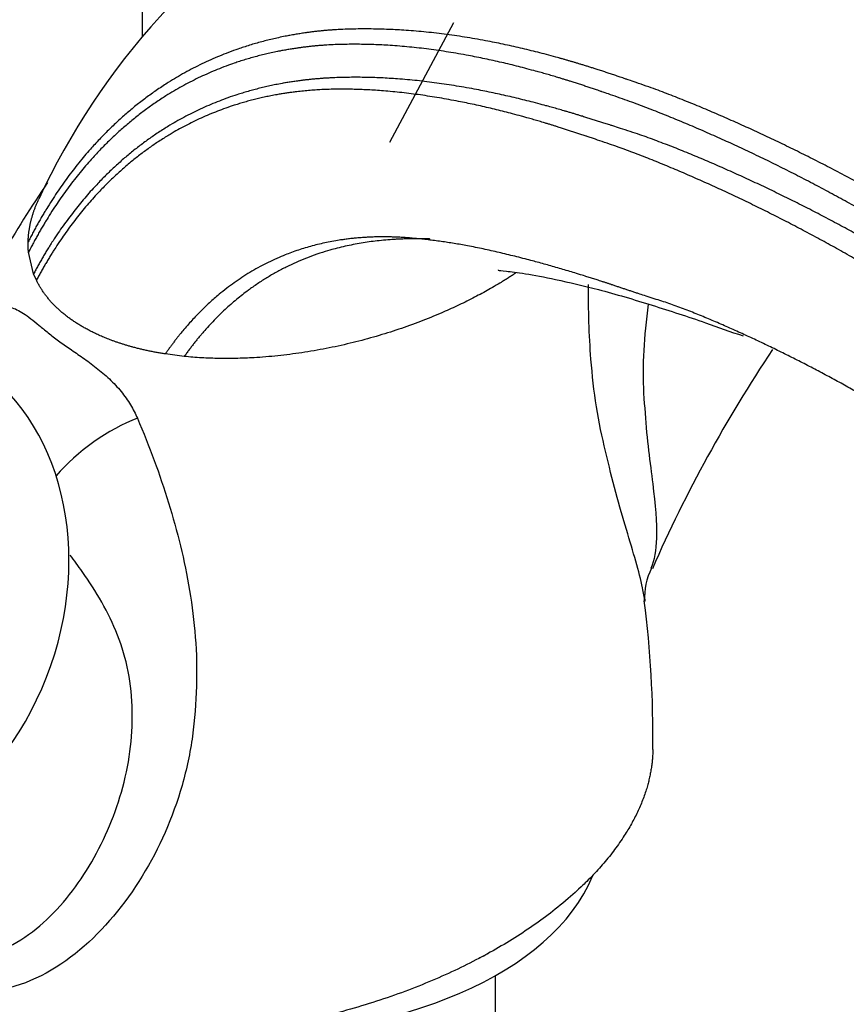
# Model space of a CAD drawing. Units: millimetres. Extents: x 0 to 1185, y 0 to 1775.
# Drawn here: x 877 to 928, y 566 to 627 of the extents above; entities that cross this region are included whole.
import ezdxf
from ezdxf import colors
from ezdxf.entities.mleader import LeaderData, LeaderLine
from ezdxf.math import Vec2, Vec3

# ---------------------------------------------------------------- set-up
doc = ezdxf.new("R2010")
doc.units = ezdxf.units.MM
doc.layers.add('DV6_Défaut', color=7, linetype='Continuous')
doc.layers.add('Défaut', color=7, linetype='Continuous')

# ---------------------------------------------------------------- blocks, each defined once
blk = doc.blocks.new('_DOT')
at = {"color": 0}
blk.add_line((0, 0), (-1, 0), dxfattribs=at)
at = {"color": 0, "const_width": 0.333}
blk.add_lwpolyline([(-0.1665, 0, 1), (0.1665, 0, 1)], format="xyb", close=True, dxfattribs=at)
blk = doc.blocks.new('SE5')
at = {"layer": 'DV6_Défaut', "color": 7, "linetype": 'Continuous'}
for p, q in [((884.225, 629.036), (884.225, 625.803)), ((903.577, 626.69), (899.599, 619.265)), ((877.48, 611.101), (877.163, 612.439)), ((877.654, 610.7), (877.48, 611.101)), ((886.846, 605.965), (885.668, 606.117)), ((906.19, 547.582), (906.19, 567.496))]:
    blk.add_line(p, q, dxfattribs=at)
for centre, radius, start, end in [((918.774, 596.692), 45.184, 120.41212, 155.08071), ((938.798, 575.502), 73.19, 145.67769, 154.19161), ((996.716, 557.315), 88.218, 146.20316, 156.29804), ((919.283, 591.054), 3.824, 152.63277, 184.38012), ((850.713, 582.407), 65.262, 359.24482, 7.37398)]:
    blk.add_arc(centre, radius, start, end, dxfattribs=at)
for centre, major_axis, ratio, start_param, end_param in [((851.242, 596.624), (9.844, 25.141), 0.81339, 3.141593, 6.283185), ((865.596, 591.004), (-6.107, -15.597), 0.81339, 0.151212, 2.990381), ((882.497, 598.508), (-4.756, -3.492), 0.422099, 4.119685, 5.225569), ((890.791, 576.567), (-22, 0), 0.57735, 1.515788, 2.911825), ((890.791, 578.2), (-22, 0), 0.57735, -3.999718, -3.965632)]:
    blk.add_ellipse(centre, major_axis=major_axis, ratio=ratio, start_param=start_param, end_param=end_param, dxfattribs=at)
for points, knots in [([(955.801, 623.259), (954.289, 624.285), (952.099, 625.766), (948.994, 627.741), (946.651, 629.179), (944.563, 630.42), (942.422, 631.65), (940.232, 632.862), (938.239, 633.919), (936.575, 634.774), (934.961, 635.584), (933.004, 636.676), (930.754, 637.774), (928.14, 638.749), (925.804, 639.48), (923.398, 640.077), (920.789, 640.553), (917.793, 640.891), (914.704, 640.975), (911.709, 640.827), (909.101, 640.49), (906.64, 639.983), (904.652, 639.449), (902.896, 638.875), (901.542, 638.375), (900.339, 637.884), (899.356, 637.446), (898.489, 637.037), (897.698, 636.642), (896.972, 636.258), (896.477, 635.986), (896.197, 635.828), (896.049, 635.744), (895.974, 635.701), (895.935, 635.678), (895.916, 635.667), (895.906, 635.662), (895.902, 635.659), (895.899, 635.658), (895.898, 635.657), (895.897, 635.656), (895.897, 635.656), (895.897, 635.656), (895.897, 635.656), (895.897, 635.656), (895.897, 635.656), (895.897, 635.656), (895.897, 635.656), (895.897, 635.656), (895.897, 635.656), (895.897, 635.656), (895.897, 635.656), (895.897, 635.656), (895.897, 635.656)], [0, 0, 0, 0, 0.073031, 0.126112, 0.163118, 0.199634, 0.23902, 0.279669, 0.320203, 0.349359, 0.375358, 0.418684, 0.466588, 0.505066, 0.541458, 0.58232, 0.619976, 0.664156, 0.721302, 0.763381, 0.804492, 0.83379, 0.87047, 0.892809, 0.912172, 0.931789, 0.947523, 0.95749, 0.972141, 0.984441, 0.991816, 0.995806, 0.997876, 0.99893, 0.999462, 0.999729, 0.999862, 0.999929, 0.999963, 0.99998, 0.999988, 0.999992, 0.999994, 0.999995, 0.999996, 0.999996, 0.999996, 0.999996, 0.999996, 0.999996, 0.999997, 0.999998, 1, 1, 1, 1]), ([(895.877, 635.645), (897.865, 636.795), (900.659, 637.908), (904.015, 638.573), (905.401, 638.764), (907.507, 638.974), (912.209, 639.012), (917.51, 637.993), (921.683, 636.59), (923.003, 636.093), (923.765, 635.788), (925.75, 634.983), (933.86, 631.445), (941.927, 626.839), (948.284, 622.527)], [0, 0, 0, 0, 0.147042, 0.18969, 0.211014, 0.232338, 0.317634, 0.488225, 0.530873, 0.552197, 0.562859, 0.573521, 0.658817, 1, 1, 1, 1]), ([(906.354, 611.343), (906.352, 611.338), (906.373, 611.311), (906.719, 611.284), (907.936, 611.145), (909.996, 610.745), (912.687, 610.129), (915.866, 609.18), (918.92, 608.19), (920.791, 607.504), (921.581, 607.238)], [0, 0, 0, 0, 0.02859, 0.164455, 0.286419, 0.410645, 0.557263, 0.726155, 0.887331, 1, 1, 1, 1]), ([(915.474, 590.735), (915.442, 590.998), (915.393, 591.282), (915.12, 592.588), (914.753, 593.791), (914.118, 595.919), (913.883, 596.687), (913.446, 598.321), (913.248, 599.188), (912.815, 600.953), (912.615, 601.877), (912.313, 603.799), (912.202, 604.789), (912.007, 607.307), (911.964, 608.855), (911.963, 610.428)], [0, 0, 0, 0, 0.075036, 0.075036, 0.321248, 0.321248, 0.444354, 0.444354, 0.567459, 0.567459, 0.690565, 0.690565, 0.813671, 0.813671, 1, 1, 1, 1]), ([(874.999, 608.744), (875.233, 608.906), (875.462, 608.998), (875.817, 609.032), (875.938, 609.025), (876.186, 608.975), (876.315, 608.931), (876.711, 608.748), (876.99, 608.555), (877.466, 608.183), (877.635, 608.045), (877.996, 607.749), (878.186, 607.594), (878.59, 607.275), (878.803, 607.111), (879.256, 606.778), (879.495, 606.608), (880.002, 606.255), (880.267, 606.074), (880.675, 605.786), (880.813, 605.688), (881.093, 605.483), (881.234, 605.376), (881.653, 605.048), (881.928, 604.816), (882.456, 604.314), (882.697, 604.056), (883.026, 603.652), (883.131, 603.514), (883.325, 603.239), (883.415, 603.101), (883.667, 602.686), (883.81, 602.407), (883.931, 602.123)], [0, 0, 0, 0, 0.125, 0.125, 0.1875, 0.1875, 0.25, 0.25, 0.375, 0.375, 0.4375, 0.4375, 0.5, 0.5, 0.5625, 0.5625, 0.625, 0.625, 0.6875, 0.6875, 0.71875, 0.71875, 0.75, 0.75, 0.8125, 0.8125, 0.875, 0.875, 0.90625, 0.90625, 0.9375, 0.9375, 1, 1, 1, 1]), ([(915.684, 609.207), (915.619, 608.709), (915.561, 608.212), (915.423, 606.794), (915.366, 605.869), (915.357, 604.083), (915.426, 603.246), (915.544, 601.626), (915.614, 600.85), (915.789, 599.385), (915.884, 598.694), (916.117, 596.757), (916.227, 595.639), (916.174, 593.938), (916.074, 593.301), (915.852, 592.797)], [0, 0, 0, 0, 0.066301, 0.066301, 0.189842, 0.189842, 0.313384, 0.313384, 0.436925, 0.436925, 0.560466, 0.560466, 0.807549, 0.807549, 1, 1, 1, 1]), ([(883.931, 602.123), (884.685, 600.364), (885.321, 598.644), (886.408, 595.109), (886.862, 593.304), (887.489, 589.531), (887.669, 587.553), (887.563, 584.435), (887.497, 583.405), (887.212, 581.348), (886.992, 580.319), (886.127, 577.303), (885.298, 575.408), (883.154, 571.929), (881.853, 570.345), (878.848, 567.835), (877.11, 566.892), (874.389, 566.454), (873.469, 566.475), (871.702, 566.916), (870.873, 567.332), (868.689, 569.101), (867.668, 570.911), (867.035, 572.923)], [0, 0, 0, 0, 0.111537, 0.111537, 0.223075, 0.223075, 0.334612, 0.334612, 0.390381, 0.390381, 0.446149, 0.446149, 0.557687, 0.557687, 0.669224, 0.669224, 0.780761, 0.780761, 0.83653, 0.83653, 0.892299, 0.892299, 1, 1, 1, 1]), ([(868.115, 571.649), (868.517, 571.039), (868.976, 570.488), (870.109, 569.475), (870.82, 569.06), (872.286, 568.595), (873.051, 568.539), (875.277, 568.819), (876.662, 569.576), (879.053, 571.603), (880.076, 572.877), (881.789, 575.721), (882.469, 577.268), (883.169, 579.72), (883.353, 580.568), (883.586, 582.254), (883.628, 583.089), (883.59, 584.75), (883.524, 585.59), (883.204, 587.19), (882.972, 587.937), (882.129, 590.074), (881.37, 591.364), (880.262, 592.941), (880.011, 593.282), (879.751, 593.621)], [0, 0, 0, 0, 0.052297, 0.052297, 0.117386, 0.117386, 0.182474, 0.182474, 0.312652, 0.312652, 0.44283, 0.44283, 0.573007, 0.573007, 0.638096, 0.638096, 0.703185, 0.703185, 0.768274, 0.768274, 0.833363, 0.833363, 0.96354, 0.96354, 1, 1, 1, 1])]:
    blk.add_open_spline(points, degree=3, knots=knots, dxfattribs=at)
for points, weights, degree, knots in [([(938.41, 610.889), (932.738, 614.708), (925.364, 618.797), (917.711, 621.975), (915.732, 622.705), (914.921, 622.988), (913.555, 623.457), (909.44, 624.804), (904.318, 625.964), (899.801, 626.306), (897.7, 626.315), (896.287, 626.281), (892.674, 625.957), (887.245, 624.288), (881.297, 619.748), (878.333, 615.449), (877.14, 613.081)], [1, 0.999674652755, 0.998620827887, 0.996963367029, 0.995968496693, 0.995299020943, 0.994368866364, 0.992611632345, 0.990517203949, 0.988470970996, 0.987108371217, 0.986032499219, 0.98436274485, 0.982488838563, 0.980882980097, 0.980146742321, 0.979987406994], 3, [0, 0, 0, 0, 0.25, 0.3125, 0.320312, 0.328125, 0.34375, 0.375, 0.5, 0.5625, 0.578125, 0.59375, 0.625, 0.75, 0.875, 1, 1, 1, 1]), ([(937.007, 610.079), (931.35, 613.895), (924.017, 617.965), (916.436, 621.106), (914.508, 621.819), (913.734, 622.092), (912.422, 622.548), (908.417, 623.868), (903.45, 625.008), (899.099, 625.352), (897.105, 625.362), (895.775, 625.33), (892.308, 625.027), (887.052, 623.418), (881.251, 618.986), (878.345, 614.767), (877.163, 612.439)], [1, 0.999698054528, 0.998720029811, 0.997181787797, 0.996258477095, 0.995637155801, 0.994773905941, 0.993143067311, 0.991199288224, 0.98930023795, 0.98803564807, 0.987037162042, 0.985487510772, 0.983748391948, 0.982258040638, 0.981574759417, 0.981426884858], 3, [0, 0, 0, 0, 0.25, 0.3125, 0.320312, 0.328125, 0.34375, 0.375, 0.5, 0.5625, 0.578125, 0.59375, 0.625, 0.75, 0.875, 1, 1, 1, 1]), ([(936.884, 608.524), (931.392, 612.209), (924.238, 616.135), (916.794, 619.167), (914.868, 619.842), (914.078, 620.094), (912.749, 620.522), (908.756, 621.788), (903.812, 622.907), (899.469, 623.285), (897.453, 623.312), (896.099, 623.291), (892.634, 623.05), (887.395, 621.587), (881.595, 617.393), (878.668, 613.342), (877.479, 611.101)], [1, 0.999772163563, 0.999034183737, 0.997873485491, 0.997176790756, 0.996707965611, 0.996056590476, 0.994826022386, 0.993359321466, 0.991926371188, 0.990972160314, 0.99021874117, 0.989049433939, 0.98773716178, 0.986612600017, 0.986097022294, 0.98598544184], 3, [0, 0, 0, 0, 0.25, 0.3125, 0.320312, 0.328125, 0.34375, 0.375, 0.5, 0.5625, 0.578125, 0.59375, 0.625, 0.75, 0.875, 1, 1, 1, 1]), ([(935.47, 607.707), (929.997, 611.395), (922.898, 615.319), (915.545, 618.345), (913.683, 619.02), (912.938, 619.275), (911.673, 619.705), (907.809, 620.977), (903.039, 622.113), (898.876, 622.522), (896.977, 622.571), (895.714, 622.567), (892.402, 622.366), (887.34, 620.976), (881.691, 616.887), (878.829, 612.908), (877.654, 610.7)], [1, 0.999800493973, 0.999154278534, 0.99813790776, 0.997527843801, 0.997117314899, 0.996546935258, 0.995469382632, 0.994185059205, 0.992930289683, 0.992094730529, 0.991434995579, 0.990411086308, 0.989261989137, 0.988277261442, 0.98782579343, 0.987728087491], 3, [0, 0, 0, 0, 0.25, 0.3125, 0.320312, 0.328125, 0.34375, 0.375, 0.5, 0.5625, 0.578125, 0.59375, 0.625, 0.75, 0.875, 1, 1, 1, 1]), ([(934.853, 599.929), (930.292, 602.982), (924.372, 606.247), (918.203, 608.824), (916.648, 609.367), (916.022, 609.558), (914.957, 609.9), (911.713, 611.009), (907.747, 612.167), (904.28, 612.892), (902.701, 613.125), (901.655, 613.253), (898.894, 613.522), (894.534, 613.125), (889.463, 610.615), (886.791, 607.758), (885.668, 606.117)], [1, 0.999796091217, 0.999135614913, 0.998096814581, 0.997473287558, 0.997053698989, 0.996470732048, 0.995369399686, 0.994056733446, 0.992774273315, 0.991920274806, 0.991245980639, 0.990199475448, 0.989025019676, 0.988018560731, 0.987557129595, 0.987457267453], 3, [0, 0, 0, 0, 0.25, 0.3125, 0.320312, 0.328125, 0.34375, 0.375, 0.5, 0.5625, 0.578125, 0.59375, 0.625, 0.75, 0.875, 1, 1, 1, 1]), ([(902.11, 613.261), (901.992, 613.265), (899.825, 613.325), (895.776, 612.88), (890.663, 610.375), (887.971, 607.565), (886.846, 605.965)], [0.988865025494, 0.988811871241, 0.987873700983, 0.986558279912, 0.985325608962, 0.984760466431, 0.984638159245], 3, [0, 0, 0, 0, 0.018836, 0.345891, 0.672945, 1, 1, 1, 1]), ([(907.472, 611.167), (907.111, 610.925), (906.743, 610.691), (906.37, 610.465), (902.339, 608.138), (897.086, 606.122), (891.421, 605.498), (886.846, 605.965)], [0.584894633368, 0.585306065444, 0.585613935323, 0.585786437627, 0.585786437627, 0.569557654644, 0.570985818227, 0.576787679685], 4, [0, 0, 0, 0, 0, 0.093463, 0.093463, 0.093463, 1, 1, 1, 1, 1]), ([(885.668, 606.117), (884.091, 606.363), (882.69, 606.746), (881.503, 607.241), (879.588, 608.347), (878.743, 609.018), (878.085, 609.81), (877.654, 610.7)], [0.578439075017, 0.580838821053, 0.583565331354, 0.585786437627, 0.585786437627, 0.58363790585, 0.580973144561, 0.578597717593], 4, [0, 0, 0, 0, 0, 0.504152, 0.504152, 0.504152, 1, 1, 1, 1, 1]), ([(915.97, 581.548), (915.931, 578.218), (914.049, 574.651), (910.325, 571.515), (899.347, 565.177), (887.298, 561.396), (876.492, 563.594), (868.648, 568.123), (866.663, 569.968), (865.623, 572.247), (865.611, 574.723)], [0.573687072493, 0.571774505473, 0.574968556386, 0.585786437627, 0.585786437627, 0.552284749831, 0.585786437627, 0.585786437627, 0.579701478806, 0.575311467644, 0.573764992687], 4, [0, 0, 0, 0, 0, 0.284917, 0.284917, 0.284917, 0.786314, 0.786314, 0.786314, 1, 1, 1, 1, 1])]:
    blk.add_rational_spline(points, weights, degree=degree, knots=knots, dxfattribs=at)
for points, weights in [([(877.14, 613.081), (877.155, 613.722), (877.269, 614.384), (877.486, 615.058), (877.798, 615.734)], [0.574063332091, 0.573367789912, 0.573035434192, 0.573135806281, 0.573621259848]), ([(877.163, 612.439), (877.148, 612.597), (877.139, 612.757), (877.136, 612.918), (877.14, 613.081)], [0.574906558669, 0.574663185341, 0.574440516133, 0.574240184001, 0.574063332091])]:
    blk.add_rational_spline(points, weights, degree=4, dxfattribs=at)

msp = doc.modelspace()

# ---------------------------------------------------------------- block references
at = {"layer": 'Défaut'}
msp.add_blockref('SE5', (0, 0), dxfattribs=at)

# ---------------------------------------------------------------- leaders
at = {"layer": 'Défaut', "color": 7, "linetype": 'Continuous'}
ml = msp.add_multileader_mtext('Standard', dxfattribs=at)
ml.set_content('{\\pxsm0.9;\\fSolid Edge ISO|b1||i0||c0|p34;\\W1.;12/04/2016\\P}', color=256)
ml.set_leader_properties()
ml.set_arrow_properties(name='DOT')
ml.build(insert=Vec2(0, 0))
ml.multileader.update_dxf_attribs({"leader_type": 0, "dogleg_length": 0, "arrow_head_size": 12})
ctx = ml.context
ctx.base_point, ctx.char_height, ctx.arrow_head_size, ctx.landing_gap_size = Vec3(1097.874, 1756.006), 12, 12, 4.2
notes = []
notes.append((ctx, [(0, (0, 0, 0), (0, 0), (1, 0), 1, [])]))
ctx.mtext.insert = Vec3(1099.874, 1762.126)
for ctx, leaders in notes:
    for number, flags, end, landing, length, lines in leaders:
        leader = LeaderData()
        leader.index, (leader.has_last_leader_line, leader.has_dogleg_vector, leader.attachment_direction) = number, flags
        leader.last_leader_point, leader.dogleg_vector, leader.dogleg_length = Vec3(end), Vec3(landing), length
        for number, points, colour, breaks in lines:
            line = LeaderLine()
            line.index, line.vertices, line.color, line.breaks = number, Vec3.list(points), colors.encode_raw_color(colour), breaks
            leader.lines.append(line)
        ctx.leaders.append(leader)

doc.saveas('drawing.dxf')
